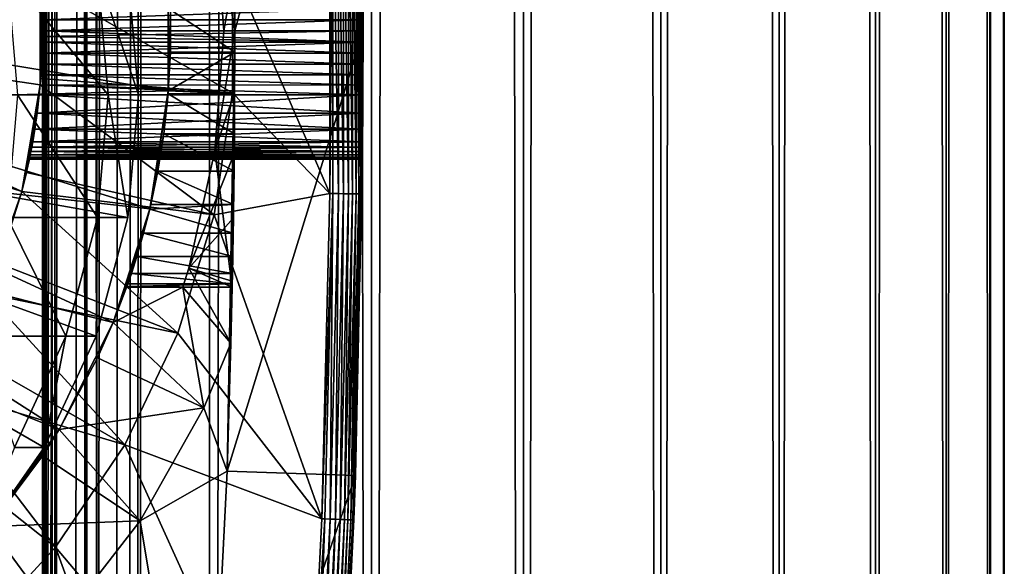
# Model space of a CAD drawing. Extents: x 0 to 550, y 0 to 1392.
# Drawn here: x 535 to 550, y 73 to 81 of the extents above; entities that cross this region are included whole.
import ezdxf

# ---------------------------------------------------------------- set-up
doc = ezdxf.new("R2010")
doc.units = 0
doc.header["$MEASUREMENT"] = 0

msp = doc.modelspace()

# ---------------------------------------------------------------- linework, layer by layer
for points in [[(535.400024, 1390.5, 35.650024), (535.400024, 1.500051, 35.650024), (512.900024, 1390.5, 35.650024)], [(512.900024, 1390.5, 35.650024), (535.400024, 1.500051, 35.650024), (512.900024, 1.500051, 35.650024)], [(534.796387, 1.500051, 56.075024), (534.796387, 1390.5, 56.075024), (535.595642, 1.500051, 54.360943)], [(535.595642, 1.500051, 54.360943), (534.796387, 1390.5, 56.075024), (535.595642, 1390.5, 54.360943)], [(535.595642, 1.500051, 46.939106), (535.595642, 1390.5, 46.939106), (534.796387, 1.500051, 45.225025)], [(534.796387, 1.500051, 45.225025), (535.595642, 1390.5, 46.939106), (534.796387, 1390.5, 45.225025)], [(538.0047, 1390.5, 35.877907), (538.0047, 1.500051, 35.877907), (535.400024, 1.500051, 35.650024)], [(538.0047, 1390.5, 35.877907), (535.400024, 1.500051, 35.650024), (535.400024, 1390.5, 35.650024)], [(536.900024, 1356, 65.574837), (535.42627, 41.500011, 65.650002), (538.0047, 1390.5, 65.422142)], [(538.0047, 1390.5, 65.422142), (535.42627, 41.500011, 65.650002), (535.870789, 40.645878, 65.642632)], [(535.595642, 1.500051, 54.360943), (535.595642, 1390.5, 54.360943), (536.085144, 1.500051, 52.534107)], [(536.085144, 1.500051, 52.534107), (535.595642, 1390.5, 54.360943), (536.085144, 1390.5, 52.534107)], [(536.085144, 1.500051, 48.765942), (536.085144, 1390.5, 48.765942), (535.595642, 1.500051, 46.939106)], [(535.595642, 1.500051, 46.939106), (536.085144, 1390.5, 48.765942), (535.595642, 1390.5, 46.939106)], [(538.0047, 1390.5, 65.422142), (535.870789, 40.645878, 65.642632), (536.236633, 39.76218, 65.626671)], [(536.085144, 1.500051, 52.534107), (536.085144, 1390.5, 52.534107), (536.25, 1.500051, 50.650024)], [(536.25, 1.500051, 50.650024), (536.085144, 1390.5, 52.534107), (536.25, 1390.5, 50.650024)], [(536.25, 1.500051, 50.650024), (536.25, 1390.5, 50.650024), (536.085144, 1.500051, 48.765942)], [(536.085144, 1.500051, 48.765942), (536.25, 1390.5, 50.650024), (536.085144, 1390.5, 48.765942)], [(536.236633, 39.76218, 65.626671), (536.52417, 38.850704, 65.607841), (538.0047, 1390.5, 65.422142)], [(536.52417, 38.850704, 65.607841), (536.73291, 37.910145, 65.590683), (538.0047, 1390.5, 65.422142)], [(538.0047, 1390.5, 65.422142), (536.73291, 37.910145, 65.590683), (536.858398, 36.955994, 65.578957)], [(538.0047, 1390.5, 65.422142), (536.858398, 36.955994, 65.578957), (536.900024, 36.000053, 65.574837)], [(536.900024, 36.000053, 65.574837), (538.0047, 1.500051, 65.422142), (538.0047, 1390.5, 65.422142)], [(538.0047, 1390.5, 65.422142), (538.0047, 1.500051, 65.422142), (540.530273, 1.500051, 64.745415)], [(538.0047, 1390.5, 65.422142), (540.530273, 1.500051, 64.745415), (540.530273, 1390.5, 64.745415)], [(540.530273, 1390.5, 36.554634), (540.530273, 1.500051, 36.554634), (538.0047, 1.500051, 35.877907)], [(540.530273, 1390.5, 36.554634), (538.0047, 1.500051, 35.877907), (538.0047, 1390.5, 35.877907)], [(540.530273, 1390.5, 64.745415), (540.530273, 1.500051, 64.745415), (542.900024, 1.500051, 63.640404)], [(540.530273, 1390.5, 64.745415), (542.900024, 1.500051, 63.640404), (542.900024, 1390.5, 63.640404)], [(542.900024, 1390.5, 37.659645), (542.900024, 1.500051, 37.659645), (540.530273, 1.500051, 36.554634)], [(542.900024, 1390.5, 37.659645), (540.530273, 1.500051, 36.554634), (540.530273, 1390.5, 36.554634)], [(542.900024, 1390.5, 63.640404), (542.900024, 1.500051, 63.640404), (545.041809, 1.500051, 62.14069)], [(542.900024, 1390.5, 63.640404), (545.041809, 1.500051, 62.14069), (545.041809, 1390.5, 62.14069)], [(545.041809, 1390.5, 39.159359), (545.041809, 1.500051, 39.159359), (542.900024, 1.500051, 37.659645)], [(545.041809, 1390.5, 39.159359), (542.900024, 1.500051, 37.659645), (542.900024, 1390.5, 37.659645)], [(545.041809, 1390.5, 62.14069), (545.041809, 1.500051, 62.14069), (546.890686, 1.500051, 60.291836)], [(545.041809, 1390.5, 62.14069), (546.890686, 1.500051, 60.291836), (546.890686, 1390.5, 60.291836)], [(546.890686, 1390.5, 41.008209), (546.890686, 1.500051, 41.008209), (545.041809, 1.500051, 39.159359)], [(546.890686, 1390.5, 41.008209), (545.041809, 1.500051, 39.159359), (545.041809, 1390.5, 39.159359)], [(546.890686, 1390.5, 60.291836), (546.890686, 1.500051, 60.291836), (548.390381, 1.500051, 58.150024)], [(546.890686, 1390.5, 60.291836), (548.390381, 1.500051, 58.150024), (548.390381, 1390.5, 58.150024)], [(548.390381, 1390.5, 43.150024), (548.390381, 1.500051, 43.150024), (546.890686, 1.500051, 41.008209)], [(548.390381, 1390.5, 43.150024), (546.890686, 1.500051, 41.008209), (546.890686, 1390.5, 41.008209)], [(548.390381, 1390.5, 58.150024), (548.390381, 1.500051, 58.150024), (549.495361, 1.500051, 55.780327)], [(548.390381, 1390.5, 58.150024), (549.495361, 1.500051, 55.780327), (549.495361, 1390.5, 55.780327)], [(549.495361, 1390.5, 45.519722), (549.495361, 1.500051, 45.519722), (548.390381, 1.500051, 43.150024)], [(549.495361, 1390.5, 45.519722), (548.390381, 1.500051, 43.150024), (548.390381, 1390.5, 43.150024)], [(549.495361, 1390.5, 55.780327), (549.495361, 1.500051, 55.780327), (550.172119, 1.500051, 53.254745)], [(549.495361, 1390.5, 55.780327), (550.172119, 1.500051, 53.254745), (550.172119, 1390.5, 53.254745)], [(550.172119, 1390.5, 48.0453), (550.172119, 1.500051, 48.0453), (549.495361, 1.500051, 45.519722)], [(550.172119, 1390.5, 48.0453), (549.495361, 1.500051, 45.519722), (549.495361, 1390.5, 45.519722)], [(550.172119, 1390.5, 53.254745), (550.172119, 1.500051, 53.254745), (550.400024, 1.500051, 50.650024)], [(550.172119, 1390.5, 53.254745), (550.400024, 1.500051, 50.650024), (550.400024, 1390.5, 50.650024)], [(550.400024, 1390.5, 50.650024), (550.400024, 1.500051, 50.650024), (550.172119, 1.500051, 48.0453)], [(550.400024, 1390.5, 50.650024), (550.172119, 1.500051, 48.0453), (550.172119, 1390.5, 48.0453)], [(536.858459, 1355.045166, 65.578949), (535.400024, 41.545311, 65.650024), (536.900024, 1356, 65.574837)], [(536.900024, 1356, 65.574837), (535.400024, 41.545311, 65.650024), (535.42627, 41.500011, 65.650002)], [(536.858459, 1355.045166, 65.578949), (536.73291, 1354.089844, 65.590683), (535.400024, 41.545311, 65.650024)], [(535.400024, 41.545311, 65.650024), (536.73291, 1354.089844, 65.590683), (536.524597, 1353.150879, 65.607803)], [(535.400024, 41.545311, 65.650024), (536.524597, 1353.150879, 65.607803), (536.236633, 1352.237793, 65.626671)], [(536.236633, 1352.237793, 65.626671), (535.871216, 1351.355103, 65.642624), (535.400024, 41.545311, 65.650024)], [(535.400024, 41.545311, 65.650024), (535.871216, 1351.355103, 65.642624), (535.42627, 1350.5, 65.650002)], [(527.81012, 46.83284, 65.650024), (535.400024, 1350.454712, 65.650024), (525.900024, 46.999969, 65.650024)], [(525.900024, 46.999969, 65.650024), (535.400024, 1350.454712, 65.650024), (534.326477, 1348.929321, 65.650024)], [(527.81012, 46.83284, 65.650024), (529.662231, 46.336571, 65.650024), (535.400024, 1350.454712, 65.650024)], [(535.400024, 1350.454712, 65.650024), (529.662231, 46.336571, 65.650024), (531.400024, 45.526306, 65.650024)], [(535.400024, 1350.454712, 65.650024), (531.400024, 45.526306, 65.650024), (532.970642, 44.426479, 65.650024)], [(534.326477, 43.070713, 65.650024), (535.400024, 1350.454712, 65.650024), (532.970642, 44.426479, 65.650024)], [(535.400024, 41.545311, 65.650024), (535.400024, 1350.454712, 65.650024), (534.326477, 43.070713, 65.650024)], [(535.400024, 41.545311, 65.650024), (535.42627, 1350.5, 65.650002), (535.400024, 1350.454712, 65.650024)], [(538.282654, 87.868713, 0.650024), (540.281494, 87.937019, 0.650024), (538.400024, 81, 0.650024)], [(538.400024, 81, 0.650024), (538.399719, 81.330315, 25.663687), (538.282654, 87.868713, 0.650024)], [(538.400024, 81, 0.650024), (540.281494, 87.937019, 0.650024), (540.400024, 81, 0.650024)], [(540.281494, 87.937019, 0.650024), (540.399719, 81.347298, 28.180408), (540.400024, 81, 0.650024)], [(525.899963, 80, 64.650024), (534.326477, 87.070663, 64.650024), (535.42627, 85.5, 64.650024)], [(525.899963, 80, 64.650024), (535.42627, 85.5, 64.650024), (536.236633, 83.762222, 64.650024)], [(538.360229, 85, 32.650024), (538.091248, 82.87117, 32.650024), (538.400024, 81, 32.650024)], [(538.400024, 81, 32.650024), (538.397705, 81.962601, 32.854889), (538.360229, 85, 32.650024)], [(536.236633, 83.762222, 64.650024), (536.73291, 81.910133, 64.650024), (525.899963, 80, 64.650024)], [(531.555054, 82.085304, 3.650023), (537.074585, 83.775513, 3.650023), (531.650024, 81, 3.650023)], [(531.650024, 81, 3.650023), (537.074585, 83.775513, 3.650023), (537.363708, 81.932686, 3.650023)], [(539.884094, 83.537743, 35.650024), (538.364197, 81.964249, 35.650024), (539.884094, 78.462257, 35.650024)], [(539.931152, 78.46167, 35.647804), (539.931152, 83.53833, 35.647804), (539.884094, 78.462257, 35.650024)], [(539.931152, 83.53833, 35.647804), (539.884094, 83.537743, 35.650024), (539.884094, 78.462257, 35.650024)], [(540.016052, 78.460609, 35.632301), (540.016052, 83.539391, 35.632301), (539.931152, 83.53833, 35.647804)], [(540.016052, 78.460609, 35.632301), (539.931152, 83.53833, 35.647804), (539.931152, 78.46167, 35.647804)], [(540.096985, 78.459595, 35.602436), (540.096985, 83.540405, 35.602436), (540.016052, 83.539391, 35.632301)], [(540.096985, 78.459595, 35.602436), (540.016052, 83.539391, 35.632301), (540.016052, 78.460609, 35.632301)], [(540.17157, 78.458664, 35.559097), (540.17157, 83.541336, 35.559097), (540.096985, 83.540405, 35.602436)], [(540.17157, 78.458664, 35.559097), (540.096985, 83.540405, 35.602436), (540.096985, 78.459595, 35.602436)], [(540.23761, 78.457832, 35.503574), (540.23761, 83.542168, 35.503574), (540.17157, 83.541336, 35.559097)], [(540.23761, 78.457832, 35.503574), (540.17157, 83.541336, 35.559097), (540.17157, 78.458664, 35.559097)], [(540.293152, 78.457138, 35.437527), (540.293152, 83.542862, 35.437527), (540.23761, 83.542168, 35.503574)], [(540.293152, 78.457138, 35.437527), (540.23761, 83.542168, 35.503574), (540.23761, 78.457832, 35.503574)], [(540.336487, 78.456596, 35.362911), (540.336487, 83.543404, 35.362911), (540.293152, 83.542862, 35.437527)], [(540.336487, 78.456596, 35.362911), (540.293152, 83.542862, 35.437527), (540.293152, 78.457138, 35.437527)], [(540.366333, 78.456223, 35.28196), (540.366333, 83.543777, 35.28196), (540.336487, 83.543404, 35.362911)], [(540.366333, 78.456223, 35.28196), (540.336487, 83.543404, 35.362911), (540.336487, 78.456596, 35.362911)], [(540.381836, 78.456024, 35.197075), (540.381836, 83.543976, 35.197075), (540.366333, 83.543777, 35.28196)], [(540.381836, 78.456024, 35.197075), (540.366333, 83.543777, 35.28196), (540.366333, 78.456223, 35.28196)], [(540.400024, 81, 35.150024), (540.384094, 83.543999, 35.150024), (540.381836, 83.543976, 35.197075)], [(540.400024, 81, 35.150024), (540.381836, 83.543976, 35.197075), (540.381836, 78.456024, 35.197075)], [(540.400024, 81, 35.150024), (540.399719, 81.347298, 32.11964), (540.384094, 83.543999, 35.150024)], [(538.091248, 82.87117, 32.650024), (538.228455, 81, 32.650024), (538.400024, 81, 32.650024)], [(538.091248, 82.87117, 32.650024), (538.397705, 81.962601, 32.854889), (538.228455, 81, 32.650024)], [(525.899963, 80, 64.650024), (536.73291, 81.910133, 64.650024), (536.900024, 80, 64.650024)], [(529.650024, 81, 5.650023), (535.364441, 81.842827, 5.650023), (529.585449, 81.738007, 5.650023)], [(529.650024, 81, 5.650023), (535.364441, 80.157173, 5.650023), (535.364441, 81.842827, 5.650023)], [(531.650024, 81, 3.650023), (537.363708, 81.932686, 3.650023), (537.363708, 80.067314, 3.650023)], [(536.260193, 81.910133, 100.46476), (534.848938, 81.910133, 108.16555), (536.426025, 80, 100.484909)], [(536.426025, 80, 100.484909), (534.848938, 81.910133, 108.16555), (535.01123, 80, 108.205544)], [(535.400024, 81, 28.150023), (535.364441, 81.842827, 5.650023), (535.398499, 80.825447, 28.157654)], [(535.398499, 80.825447, 28.157654), (535.364441, 81.842827, 5.650023), (535.364441, 80.157173, 5.650023)], [(535.400024, 81, 28.150023), (535.398438, 81.174965, 28.157692), (535.364441, 81.842827, 5.650023)], [(538.364197, 81.964249, 35.650024), (535.372437, 81.74173, 32.650024), (538.364197, 80.035751, 35.650024)], [(536.73291, 81.910133, 92.650024), (536.260193, 81.910133, 100.46476), (536.900024, 80, 92.650024)], [(536.900024, 80, 92.650024), (536.260193, 81.910133, 100.46476), (536.426025, 80, 100.484909)], [(536.73291, 81.910133, 64.650024), (536.73291, 81.910133, 92.650024), (536.900024, 80, 92.650024)], [(536.73291, 81.910133, 64.650024), (536.900024, 80, 92.650024), (536.900024, 80, 64.650024)], [(537.363708, 81.932686, 3.650023), (537.395447, 81.330315, 25.663687), (537.363708, 80.067314, 3.650023)], [(538.228455, 81, 32.650024), (538.397705, 81.962601, 32.854889), (538.400024, 81, 32.821598)], [(538.364197, 81.964249, 35.650024), (538.364197, 80.035751, 35.650024), (539.884094, 78.462257, 35.650024)], [(538.400024, 81, 32.650024), (538.400024, 81, 32.821598), (538.397705, 81.962601, 32.854889)], [(535.372437, 81.74173, 32.650024), (535.372437, 80.25827, 32.650024), (538.364197, 80.035751, 35.650024)], [(535.400024, 81, 32.150024), (535.372437, 80.25827, 32.650024), (535.372437, 81.74173, 32.650024)], [(535.400024, 81, 32.150024), (535.372437, 81.74173, 32.650024), (535.398499, 81.173759, 32.14246)], [(535.398499, 81.173759, 32.14246), (535.372437, 81.74173, 32.650024), (535.393982, 81.347298, 32.11964)], [(535.393982, 81.347298, 32.11964), (540.399719, 81.347298, 32.11964), (535.398499, 81.173759, 32.14246)], [(535.398438, 81.174965, 28.157692), (540.399902, 81.174492, 28.157648), (540.399719, 81.347298, 28.180408)], [(535.398499, 81.173759, 32.14246), (540.399719, 81.347298, 32.11964), (540.399902, 81.174927, 32.142357)], [(537.363708, 80.067314, 3.650023), (537.395447, 81.330315, 25.663687), (537.395447, 80.669685, 25.663687)], [(538.399719, 80.669685, 25.663687), (537.395447, 80.669685, 25.663687), (537.395447, 81.330315, 25.663687)], [(537.395447, 81.330315, 25.663687), (538.399719, 81.330315, 25.663687), (538.399719, 80.669685, 25.663687)], [(538.400024, 81, 0.650024), (538.399719, 80.669685, 25.663687), (538.399719, 81.330315, 25.663687)], [(540.400024, 81, 35.150024), (540.399902, 81.174927, 32.142357), (540.399719, 81.347298, 32.11964)], [(540.400024, 81, 0.650024), (540.399719, 81.347298, 28.180408), (540.399902, 81.174492, 28.157648)], [(535.400024, 81, 28.150023), (540.399902, 81.174492, 28.157648), (535.398438, 81.174965, 28.157692)], [(535.398499, 81.173759, 32.14246), (540.399902, 81.174927, 32.142357), (535.400024, 81, 32.150024)], [(535.400024, 81, 32.150024), (540.399902, 81.174927, 32.142357), (540.400024, 81, 32.150024)], [(535.400024, 81, 28.150023), (540.400024, 81, 28.150023), (540.399902, 81.174492, 28.157648)], [(540.400024, 81, 32.150024), (540.399902, 81.174927, 32.142357), (540.400024, 81, 35.150024)], [(540.399902, 81.174492, 28.157648), (540.400024, 81, 28.150023), (540.400024, 81, 0.650024)], [(529.650024, 81, 5.650023), (529.585449, 80.261993, 5.650023), (535.081299, 78.495476, 5.650023)], [(535.081299, 78.495476, 5.650023), (535.364441, 80.157173, 5.650023), (529.650024, 81, 5.650023)], [(531.650024, 81, 3.650023), (537.363708, 80.067314, 3.650023), (531.555054, 79.914696, 3.650023)], [(535.399597, 80.911163, 32.148048), (535.372437, 80.25827, 32.650024), (535.400024, 81, 32.150024)], [(535.398499, 80.825447, 28.157654), (540.399902, 80.825073, 28.157688), (535.400024, 81, 28.150023)], [(535.400024, 81, 32.150024), (540.400024, 81, 32.150024), (535.399597, 80.911163, 32.148048)], [(535.399597, 80.911163, 32.148048), (540.400024, 81, 32.150024), (540.399902, 80.825417, 32.142391)], [(535.400024, 81, 28.150023), (540.399902, 80.825073, 28.157688), (540.400024, 81, 28.150023)], [(538.400024, 81, 32.650024), (538.228455, 81, 32.650024), (538.091248, 79.12883, 32.650024)], [(538.400024, 81, 32.650024), (538.091248, 79.12883, 32.650024), (538.360229, 77, 32.650024)], [(538.228455, 81, 32.650024), (538.400024, 81, 32.821598), (538.091248, 79.12883, 32.650024)], [(538.091248, 79.12883, 32.650024), (538.400024, 81, 32.821598), (538.397705, 80.03727, 32.854897)], [(538.400024, 81, 0.650024), (540.400024, 81, 0.650024), (538.282654, 74.131287, 0.650024)], [(538.282654, 74.131287, 0.650024), (540.400024, 81, 0.650024), (540.281494, 74.062981, 0.650024)], [(538.282654, 74.131287, 0.650024), (538.397583, 80.018059, 25.772423), (538.400024, 81, 0.650024)], [(538.360229, 77, 32.650024), (538.397705, 80.03727, 32.854897), (538.400024, 81, 32.650024)], [(538.400024, 81, 0.650024), (538.397583, 80.018059, 25.772423), (538.399719, 80.669685, 25.663687)], [(538.400024, 81, 32.650024), (538.397705, 80.03727, 32.854897), (538.400024, 81, 32.821598)], [(540.400024, 81, 0.650024), (540.399902, 80.825073, 28.157688), (540.281494, 74.062981, 0.650024)], [(540.381836, 78.456024, 35.197075), (540.384094, 78.456001, 35.150024), (540.400024, 81, 35.150024)], [(540.384094, 78.456001, 35.150024), (540.399353, 80.482269, 32.081852), (540.400024, 81, 35.150024)], [(540.400024, 81, 35.150024), (540.399353, 80.482269, 32.081852), (540.399719, 80.652702, 32.11964)], [(540.400024, 81, 35.150024), (540.399719, 80.652702, 32.11964), (540.399902, 80.825417, 32.142391)], [(540.399902, 80.825417, 32.142391), (540.400024, 81, 32.150024), (540.400024, 81, 35.150024)], [(540.400024, 81, 0.650024), (540.400024, 81, 28.150023), (540.399902, 80.825073, 28.157688)], [(535.398499, 80.825447, 28.157654), (535.364441, 80.157173, 5.650023), (535.393982, 80.652702, 28.180408)], [(535.399597, 80.911163, 32.148048), (535.393982, 80.652702, 32.11964), (535.372437, 80.25827, 32.650024)], [(535.399597, 80.911163, 32.148048), (540.399902, 80.825417, 32.142391), (535.393982, 80.652702, 32.11964)], [(535.393982, 80.652702, 28.180408), (540.399719, 80.652702, 28.180408), (535.398499, 80.825447, 28.157654)], [(540.399902, 80.825417, 32.142391), (540.399719, 80.652702, 32.11964), (535.393982, 80.652702, 32.11964)], [(535.398499, 80.825447, 28.157654), (540.399719, 80.652702, 28.180408), (540.399902, 80.825073, 28.157688)], [(540.281494, 74.062981, 0.650024), (540.399902, 80.825073, 28.157688), (540.399719, 80.652702, 28.180408)], [(535.393982, 80.652702, 28.180408), (535.364441, 80.157173, 5.650023), (535.386536, 80.481682, 28.218353)], [(535.372437, 80.25827, 32.650024), (535.393982, 80.652702, 32.11964), (535.386597, 80.482979, 32.082043)], [(535.386536, 80.481682, 28.218353), (540.399353, 80.483025, 28.217993), (535.393982, 80.652702, 28.180408)], [(535.393982, 80.652702, 32.11964), (540.399353, 80.482269, 32.081852), (535.386597, 80.482979, 32.082043)], [(535.393982, 80.652702, 32.11964), (540.399719, 80.652702, 32.11964), (540.399353, 80.482269, 32.081852)], [(535.393982, 80.652702, 28.180408), (540.399353, 80.483025, 28.217993), (540.399719, 80.652702, 28.180408)], [(537.395447, 80.669685, 25.663687), (538.399719, 80.669685, 25.663687), (537.363647, 80.066689, 25.760429)], [(537.363647, 80.066689, 25.760429), (538.399719, 80.669685, 25.663687), (538.397583, 80.018059, 25.772423)], [(537.363708, 80.067314, 3.650023), (537.395447, 80.669685, 25.663687), (537.363647, 80.066689, 25.760429)], [(540.281494, 74.062981, 0.650024), (540.399719, 80.652702, 28.180408), (540.399353, 80.483025, 28.217993)], [(535.372437, 80.25827, 32.650024), (535.386597, 80.482979, 32.082043), (535.364441, 80.157173, 32.650024)], [(535.364441, 80.157173, 32.650024), (535.386597, 80.482979, 32.082043), (535.376587, 80.315956, 32.029411)], [(535.376587, 80.315956, 28.270639), (535.386536, 80.481682, 28.218353), (535.364441, 80.157173, 5.650023)], [(535.386597, 80.482979, 32.082043), (540.398865, 80.315956, 32.029411), (535.376587, 80.315956, 32.029411)], [(535.376587, 80.315956, 28.270639), (540.398865, 80.315956, 28.270639), (535.386536, 80.481682, 28.218353)], [(535.386536, 80.481682, 28.218353), (540.398865, 80.315956, 28.270639), (540.399353, 80.483025, 28.217993)], [(535.386597, 80.482979, 32.082043), (540.399353, 80.482269, 32.081852), (540.398865, 80.315956, 32.029411)], [(540.399353, 80.483025, 28.217993), (540.398865, 80.315956, 28.270639), (540.281494, 74.062981, 0.650024)], [(540.384094, 78.456001, 35.150024), (540.398865, 80.315956, 32.029411), (540.399353, 80.482269, 32.081852)], [(535.364441, 80.157173, 5.650023), (535.364441, 80.157173, 28.336287), (535.376587, 80.315956, 28.270639)], [(535.364441, 80.157173, 32.650024), (535.376587, 80.315956, 32.029411), (535.364441, 80.157173, 31.963762)], [(535.376587, 80.315956, 32.029411), (540.398254, 80.154884, 31.962694), (535.364441, 80.157173, 31.963762)], [(535.364441, 80.157173, 28.336287), (540.398254, 80.154282, 28.337633), (535.376587, 80.315956, 28.270639)], [(535.376587, 80.315956, 32.029411), (540.398865, 80.315956, 32.029411), (540.398254, 80.154884, 31.962694)], [(535.376587, 80.315956, 28.270639), (540.398254, 80.154282, 28.337633), (540.398865, 80.315956, 28.270639)], [(540.398865, 80.315956, 28.270639), (540.398254, 80.154282, 28.337633), (540.281494, 74.062981, 0.650024)], [(540.398254, 80.154884, 31.962694), (540.398865, 80.315956, 32.029411), (540.384094, 78.456001, 35.150024)], [(535.081299, 78.495476, 5.650023), (529.585449, 80.261993, 5.650023), (534.523071, 76.904938, 5.650023)], [(535.081299, 78.495476, 5.650023), (535.349854, 80, 28.417973), (535.364441, 80.157173, 5.650023)], [(535.364441, 80.157173, 32.650024), (535.153015, 78.791138, 32.650024), (538.078918, 78.128479, 35.650024)], [(535.153015, 78.791138, 32.650024), (535.364441, 80.157173, 32.650024), (535.364441, 80.157173, 31.963762)], [(535.364441, 80.157173, 31.963762), (535.349854, 80, 31.882074), (535.153015, 78.791138, 32.650024)], [(535.364441, 80.157173, 5.650023), (535.349854, 80, 28.417973), (535.364441, 80.157173, 28.336287)], [(535.364441, 80.157173, 31.963762), (540.397522, 80, 31.882074), (535.349854, 80, 31.882074)], [(535.349854, 80, 28.417973), (540.397522, 80, 28.417973), (535.364441, 80.157173, 28.336287)], [(538.364197, 80.035751, 35.650024), (535.372437, 80.25827, 32.650024), (535.364441, 80.157173, 32.650024)], [(538.364197, 80.035751, 35.650024), (535.364441, 80.157173, 32.650024), (538.078918, 78.128479, 35.650024)], [(535.364441, 80.157173, 31.963762), (540.398254, 80.154884, 31.962694), (540.397522, 80, 31.882074)], [(535.364441, 80.157173, 28.336287), (540.397522, 80, 28.417973), (540.398254, 80.154282, 28.337633)], [(540.281494, 74.062981, 0.650024), (540.398254, 80.154282, 28.337633), (540.397522, 80, 28.417973)], [(540.384094, 78.456001, 35.150024), (540.397522, 80, 31.882074), (540.398254, 80.154884, 31.962694)], [(536.73291, 78.089867, 64.650024), (536.236633, 76.237778, 64.650024), (525.899963, 80, 64.650024)], [(525.899963, 80, 64.650024), (536.236633, 76.237778, 64.650024), (535.42627, 74.5, 64.650024)], [(525.899963, 80, 64.650024), (535.42627, 74.5, 64.650024), (534.326477, 72.929337, 64.650024)], [(525.899963, 80, 64.650024), (536.900024, 80, 64.650024), (536.73291, 78.089867, 64.650024)], [(531.555054, 79.914696, 3.650023), (537.363708, 80.067314, 3.650023), (537.074585, 78.224487, 3.650023)], [(536.260193, 78.089867, 100.46476), (535.01123, 80, 108.205544), (534.848938, 78.089867, 108.16555)], [(536.426025, 80, 100.484909), (535.01123, 80, 108.205544), (536.260193, 78.089867, 100.46476)], [(535.081299, 78.495476, 5.650023), (535.317017, 79.714424, 28.617935), (535.349854, 80, 28.417973)], [(535.153015, 78.791138, 32.650024), (535.349854, 80, 31.882074), (535.317017, 79.714424, 31.682112)], [(535.349854, 80, 31.882074), (540.395935, 79.714424, 31.682112), (535.317017, 79.714424, 31.682112)], [(535.317017, 79.714424, 28.617935), (540.395935, 79.714424, 28.617935), (540.397522, 80, 28.417973)], [(535.317017, 79.714424, 28.617935), (540.397522, 80, 28.417973), (535.349854, 80, 28.417973)], [(535.349854, 80, 31.882074), (540.397522, 80, 31.882074), (540.395935, 79.714424, 31.682112)], [(536.73291, 78.089867, 92.650024), (536.426025, 80, 100.484909), (536.260193, 78.089867, 100.46476)], [(536.900024, 80, 92.650024), (536.426025, 80, 100.484909), (536.73291, 78.089867, 92.650024)], [(536.900024, 80, 64.650024), (536.900024, 80, 92.650024), (536.73291, 78.089867, 92.650024)], [(536.900024, 80, 64.650024), (536.73291, 78.089867, 92.650024), (536.73291, 78.089867, 64.650024)], [(537.074585, 78.224487, 3.650023), (537.363708, 80.067314, 3.650023), (537.363647, 80.066689, 25.760429)], [(537.363647, 80.066689, 25.760429), (537.359741, 80.018059, 25.772423), (537.074585, 78.224487, 3.650023)], [(537.074585, 78.224487, 3.650023), (537.359741, 80.018059, 25.772423), (537.291931, 79.393219, 25.986929)], [(537.359741, 80.018059, 25.772423), (538.393555, 79.393219, 25.986929), (537.291931, 79.393219, 25.986929)], [(537.363647, 80.066689, 25.760429), (538.397583, 80.018059, 25.772423), (537.359741, 80.018059, 25.772423)], [(537.359741, 80.018059, 25.772423), (538.397583, 80.018059, 25.772423), (538.393555, 79.393219, 25.986929)], [(539.884094, 78.462257, 35.650024), (538.364197, 80.035751, 35.650024), (538.078918, 78.128479, 35.650024)], [(538.091248, 79.12883, 32.650024), (538.397705, 80.03727, 32.854897), (538.390869, 79.084648, 32.952915)], [(538.282654, 74.131287, 0.650024), (538.393555, 79.393219, 25.986929), (538.397583, 80.018059, 25.772423)], [(538.360229, 77, 32.650024), (538.390869, 79.084648, 32.952915), (538.397705, 80.03727, 32.854897)], [(540.281494, 74.062981, 0.650024), (540.397522, 80, 28.417973), (540.395935, 79.714424, 28.617935)], [(540.384094, 78.456001, 35.150024), (540.395935, 79.714424, 31.682112), (540.397522, 80, 31.882074)], [(531.555054, 79.914696, 3.650023), (537.074585, 78.224487, 3.650023), (531.273071, 78.862373, 3.650023)], [(535.153015, 78.791138, 32.650024), (535.317017, 79.714424, 31.682112), (535.081299, 78.495476, 32.650024)], [(535.081299, 78.495476, 32.650024), (535.317017, 79.714424, 31.682112), (535.281921, 79.467911, 31.435598)], [(535.281921, 79.467911, 28.864449), (535.317017, 79.714424, 28.617935), (535.081299, 78.495476, 5.650023)], [(535.317017, 79.714424, 31.682112), (540.394226, 79.467911, 31.435598), (535.281921, 79.467911, 31.435598)], [(535.281921, 79.467911, 28.864449), (540.394226, 79.467911, 28.864449), (540.395935, 79.714424, 28.617935)], [(535.281921, 79.467911, 28.864449), (540.395935, 79.714424, 28.617935), (535.317017, 79.714424, 28.617935)], [(535.317017, 79.714424, 31.682112), (540.395935, 79.714424, 31.682112), (540.394226, 79.467911, 31.435598)], [(540.395935, 79.714424, 28.617935), (540.394226, 79.467911, 28.864449), (540.281494, 74.062981, 0.650024)], [(540.394226, 79.467911, 31.435598), (540.395935, 79.714424, 31.682112), (540.384094, 78.456001, 35.150024)], [(535.081299, 78.495476, 32.650024), (535.281921, 79.467911, 31.435598), (535.24884, 79.267952, 31.150024)], [(535.081299, 78.495476, 5.650023), (535.24884, 79.267952, 29.150024), (535.281921, 79.467911, 28.864449)], [(535.281921, 79.467911, 31.435598), (540.392639, 79.267952, 31.150024), (535.24884, 79.267952, 31.150024)], [(535.24884, 79.267952, 29.150024), (540.392639, 79.267952, 29.150024), (540.394226, 79.467911, 28.864449)], [(535.24884, 79.267952, 29.150024), (540.394226, 79.467911, 28.864449), (535.281921, 79.467911, 28.864449)], [(535.281921, 79.467911, 31.435598), (540.394226, 79.467911, 31.435598), (540.392639, 79.267952, 31.150024)], [(537.074585, 78.224487, 3.650023), (537.291931, 79.393219, 25.986929), (537.198853, 78.81221, 26.301357)], [(537.291931, 79.393219, 25.986929), (538.388123, 78.81221, 26.301357), (537.198853, 78.81221, 26.301357)], [(537.291931, 79.393219, 25.986929), (538.393555, 79.393219, 25.986929), (538.388123, 78.81221, 26.301357)], [(538.388123, 78.81221, 26.301357), (538.393555, 79.393219, 25.986929), (538.282654, 74.131287, 0.650024)], [(540.256653, 73.369591, 35.150024), (540.392639, 79.267952, 31.150024), (540.394226, 79.467911, 31.435598)], [(540.256653, 73.369591, 35.150024), (540.394226, 79.467911, 31.435598), (540.384094, 78.456001, 35.150024)], [(540.281494, 74.062981, 0.650024), (540.394226, 79.467911, 28.864449), (540.392639, 79.267952, 29.150024)], [(535.24884, 79.267952, 31.150024), (535.234314, 79.187294, 30.995068), (535.081299, 78.495476, 32.650024)], [(535.081299, 78.495476, 5.650023), (535.234375, 79.187622, 29.304279), (535.24884, 79.267952, 29.150024)], [(535.24884, 79.267952, 31.150024), (540.392639, 79.267952, 31.150024), (535.234314, 79.187294, 30.995068)], [(535.234314, 79.187294, 30.995068), (540.392639, 79.267952, 31.150024), (540.391907, 79.187248, 30.994965)], [(535.234375, 79.187622, 29.304279), (540.391907, 79.187233, 29.305107), (535.24884, 79.267952, 29.150024)], [(540.391907, 79.187233, 29.305107), (540.392639, 79.267952, 29.150024), (535.24884, 79.267952, 29.150024)], [(540.391907, 79.187248, 30.994965), (540.392639, 79.267952, 31.150024), (540.256653, 73.369591, 35.150024)], [(540.281494, 74.062981, 0.650024), (540.392639, 79.267952, 29.150024), (540.391907, 79.187233, 29.305107)], [(535.221802, 79.120613, 29.465984), (535.234375, 79.187622, 29.304279), (535.081299, 78.495476, 5.650023)], [(535.081299, 78.495476, 32.650024), (535.234314, 79.187294, 30.995068), (535.221802, 79.120613, 30.834063)], [(535.081299, 78.495476, 32.650024), (535.221802, 79.120613, 30.834063), (535.21167, 79.068329, 30.668343)], [(535.081299, 78.495476, 5.650023), (535.211609, 79.067986, 29.633001), (535.221802, 79.120613, 29.465984)], [(535.211609, 79.067986, 29.633001), (540.390808, 79.068306, 29.631794), (535.221802, 79.120613, 29.465984)], [(535.221802, 79.120613, 30.834063), (540.391296, 79.120613, 30.834063), (535.21167, 79.068329, 30.668343)], [(535.21167, 79.068329, 30.668343), (540.391296, 79.120613, 30.834063), (540.390808, 79.068192, 30.66783)], [(535.221802, 79.120613, 29.465984), (540.391296, 79.120613, 29.465984), (535.234375, 79.187622, 29.304279)], [(535.234314, 79.187294, 30.995068), (540.391907, 79.187248, 30.994965), (535.221802, 79.120613, 30.834063)], [(535.221802, 79.120613, 30.834063), (540.391907, 79.187248, 30.994965), (540.391296, 79.120613, 30.834063)], [(535.221802, 79.120613, 29.465984), (540.390808, 79.068306, 29.631794), (540.391296, 79.120613, 29.465984)], [(535.234375, 79.187622, 29.304279), (540.391296, 79.120613, 29.465984), (540.391907, 79.187233, 29.305107)], [(538.360229, 77, 32.650024), (538.091248, 79.12883, 32.650024), (537.682556, 77.297684, 32.650024)], [(538.091248, 79.12883, 32.650024), (538.390869, 79.084648, 32.952915), (537.682556, 77.297684, 32.650024)], [(537.682556, 77.297684, 32.650024), (538.390869, 79.084648, 32.952915), (538.378845, 78.083717, 33.124054)], [(538.378845, 78.083717, 33.124054), (538.390869, 79.084648, 32.952915), (538.360229, 77, 32.650024)], [(540.256653, 73.369591, 35.150024), (540.391296, 79.120613, 30.834063), (540.391907, 79.187248, 30.994965)], [(540.256653, 73.369591, 35.150024), (540.391907, 79.187233, 29.305107), (540.391296, 79.120613, 29.465984)], [(540.391907, 79.187233, 29.305107), (540.256653, 73.369591, 35.150024), (540.281494, 74.062981, 0.650024)], [(540.391296, 79.120613, 29.465984), (540.390808, 79.068306, 29.631794), (540.256653, 73.369591, 35.150024)], [(540.256653, 73.369591, 35.150024), (540.390808, 79.068192, 30.66783), (540.391296, 79.120613, 30.834063)], [(535.21167, 79.068329, 30.668343), (535.204102, 79.030388, 30.49732), (535.081299, 78.495476, 32.650024)], [(535.081299, 78.495476, 5.650023), (535.204102, 79.030388, 29.802729), (535.211609, 79.067986, 29.633001)], [(535.081299, 78.495476, 32.650024), (535.204102, 79.030388, 30.49732), (535.199524, 79.007629, 30.324577)], [(535.199524, 79.007668, 29.975058), (535.204102, 79.030388, 29.802729), (535.081299, 78.495476, 5.650023)], [(535.197937, 79, 30.150024), (535.199524, 79.007668, 29.975058), (535.081299, 78.495476, 32.650024)], [(535.081299, 78.495476, 32.650024), (535.199524, 79.007668, 29.975058), (535.081299, 78.495476, 5.650023)], [(535.081299, 78.495476, 32.650024), (535.199524, 79.007629, 30.324577), (535.197937, 79, 30.150024)], [(535.197937, 79, 30.150024), (540.390137, 79, 30.150024), (535.199524, 79.007668, 29.975058)], [(535.199524, 79.007629, 30.324577), (540.390198, 79.007568, 30.323845), (535.197937, 79, 30.150024)], [(535.197937, 79, 30.150024), (540.390198, 79.007568, 30.323845), (540.390137, 79, 30.150024)], [(535.204102, 79.030388, 30.49732), (540.390442, 79.030388, 30.49732), (535.199524, 79.007629, 30.324577)], [(535.199524, 79.007629, 30.324577), (540.390442, 79.030388, 30.49732), (540.390198, 79.007568, 30.323845)], [(535.199524, 79.007668, 29.975058), (540.390198, 79.007591, 29.975975), (535.204102, 79.030388, 29.802729)], [(535.199524, 79.007668, 29.975058), (540.390137, 79, 30.150024), (540.390198, 79.007591, 29.975975)], [(535.21167, 79.068329, 30.668343), (540.390808, 79.068192, 30.66783), (535.204102, 79.030388, 30.49732)], [(535.204102, 79.030388, 30.49732), (540.390808, 79.068192, 30.66783), (540.390442, 79.030388, 30.49732)], [(535.204102, 79.030388, 29.802729), (540.390442, 79.030388, 29.802729), (535.211609, 79.067986, 29.633001)], [(535.204102, 79.030388, 29.802729), (540.390198, 79.007591, 29.975975), (540.390442, 79.030388, 29.802729)], [(535.211609, 79.067986, 29.633001), (540.390442, 79.030388, 29.802729), (540.390808, 79.068306, 29.631794)], [(540.256653, 73.369591, 35.150024), (540.390808, 79.068306, 29.631794), (540.390442, 79.030388, 29.802729)], [(540.390442, 79.030388, 30.49732), (540.390808, 79.068192, 30.66783), (540.256653, 73.369591, 35.150024)], [(540.256653, 73.369591, 35.150024), (540.390442, 79.030388, 29.802729), (540.390198, 79.007591, 29.975975)], [(540.256653, 73.369591, 35.150024), (540.390198, 79.007568, 30.323845), (540.390442, 79.030388, 30.49732)], [(540.390198, 79.007591, 29.975975), (540.390137, 79, 30.150024), (540.256653, 73.369591, 35.150024)], [(540.256653, 73.369591, 35.150024), (540.390137, 79, 30.150024), (540.390198, 79.007568, 30.323845)], [(531.273071, 78.862373, 3.650023), (536.503418, 76.448723, 3.650023), (530.812683, 77.875, 3.650023)], [(531.273071, 78.862373, 3.650023), (537.074585, 78.224487, 3.650023), (536.503418, 76.448723, 3.650023)], [(538.078918, 78.128479, 35.650024), (535.153015, 78.791138, 32.650024), (535.081299, 78.495476, 32.650024)], [(537.198853, 78.81221, 26.301357), (537.09021, 78.290871, 26.707127), (537.074585, 78.224487, 3.650023)], [(537.198853, 78.81221, 26.301357), (538.381775, 78.290871, 26.707127), (537.09021, 78.290871, 26.707127)], [(537.198853, 78.81221, 26.301357), (538.388123, 78.81221, 26.301357), (538.381775, 78.290871, 26.707127)], [(538.282654, 74.131287, 0.650024), (538.381775, 78.290871, 26.707127), (538.388123, 78.81221, 26.301357)], [(534.718933, 77.37262, 32.650024), (535.081299, 78.495476, 5.650023), (534.523071, 76.904938, 5.650023)], [(535.081299, 78.495476, 32.650024), (534.718933, 77.37262, 32.650024), (537.514587, 76.284401, 35.650024)], [(535.081299, 78.495476, 32.650024), (535.081299, 78.495476, 5.650023), (534.718933, 77.37262, 32.650024)], [(538.078918, 78.128479, 35.650024), (535.081299, 78.495476, 32.650024), (537.514587, 76.284401, 35.650024)], [(539.884094, 78.462257, 35.650024), (538.078918, 78.128479, 35.650024), (539.756958, 73.388374, 35.650024)], [(539.931152, 78.46167, 35.647804), (539.884094, 78.462257, 35.650024), (539.756958, 73.388374, 35.650024)], [(539.804016, 73.386604, 35.647804), (539.931152, 78.46167, 35.647804), (539.756958, 73.388374, 35.650024)], [(539.888855, 73.383423, 35.632301), (539.931152, 78.46167, 35.647804), (539.804016, 73.386604, 35.647804)], [(539.888855, 73.383423, 35.632301), (540.016052, 78.460609, 35.632301), (539.931152, 78.46167, 35.647804)], [(539.969727, 73.380379, 35.602436), (540.016052, 78.460609, 35.632301), (539.888855, 73.383423, 35.632301)], [(539.969727, 73.380379, 35.602436), (540.096985, 78.459595, 35.602436), (540.016052, 78.460609, 35.632301)], [(540.044312, 73.377579, 35.559097), (540.096985, 78.459595, 35.602436), (539.969727, 73.380379, 35.602436)], [(540.044312, 73.377579, 35.559097), (540.17157, 78.458664, 35.559097), (540.096985, 78.459595, 35.602436)], [(540.110291, 73.375092, 35.503574), (540.17157, 78.458664, 35.559097), (540.044312, 73.377579, 35.559097)], [(540.110291, 73.375092, 35.503574), (540.23761, 78.457832, 35.503574), (540.17157, 78.458664, 35.559097)], [(540.165771, 73.373009, 35.437527), (540.23761, 78.457832, 35.503574), (540.110291, 73.375092, 35.503574)], [(540.165771, 73.373009, 35.437527), (540.293152, 78.457138, 35.437527), (540.23761, 78.457832, 35.503574)], [(540.209106, 73.371384, 35.362911), (540.293152, 78.457138, 35.437527), (540.165771, 73.373009, 35.437527)], [(540.209106, 73.371384, 35.362911), (540.336487, 78.456596, 35.362911), (540.293152, 78.457138, 35.437527)], [(540.238892, 73.370262, 35.28196), (540.336487, 78.456596, 35.362911), (540.209106, 73.371384, 35.362911)], [(540.238892, 73.370262, 35.28196), (540.366333, 78.456223, 35.28196), (540.336487, 78.456596, 35.362911)], [(540.254395, 73.369675, 35.197075), (540.366333, 78.456223, 35.28196), (540.238892, 73.370262, 35.28196)], [(540.254395, 73.369675, 35.197075), (540.381836, 78.456024, 35.197075), (540.366333, 78.456223, 35.28196)], [(540.384094, 78.456001, 35.150024), (540.381836, 78.456024, 35.197075), (540.254395, 73.369675, 35.197075)], [(540.254395, 73.369675, 35.197075), (540.256653, 73.369591, 35.150024), (540.384094, 78.456001, 35.150024)], [(537.074585, 78.224487, 3.650023), (537.073486, 78.219696, 26.774277), (536.503418, 76.448723, 3.650023)], [(536.503418, 76.448723, 3.650023), (537.073486, 78.219696, 26.774277), (536.977417, 77.843437, 27.193172)], [(537.073486, 78.219696, 26.774277), (538.375244, 77.843437, 27.193172), (536.977417, 77.843437, 27.193172)], [(537.09021, 78.290871, 26.707127), (538.381775, 78.290871, 26.707127), (537.073486, 78.219696, 26.774277)], [(537.073486, 78.219696, 26.774277), (538.381775, 78.290871, 26.707127), (538.375244, 77.843437, 27.193172)], [(537.074585, 78.224487, 3.650023), (537.09021, 78.290871, 26.707127), (537.073486, 78.219696, 26.774277)], [(538.282654, 74.131287, 0.650024), (538.375244, 77.843437, 27.193172), (538.381775, 78.290871, 26.707127)], [(535.767517, 76.237778, 100.404945), (534.848938, 78.089867, 108.16555), (534.367126, 76.237778, 108.046783)], [(536.260193, 78.089867, 100.46476), (534.848938, 78.089867, 108.16555), (535.767517, 76.237778, 100.404945)], [(536.236633, 76.237778, 92.650024), (536.260193, 78.089867, 100.46476), (535.767517, 76.237778, 100.404945)], [(536.73291, 78.089867, 92.650024), (536.260193, 78.089867, 100.46476), (536.236633, 76.237778, 92.650024)], [(536.73291, 78.089867, 64.650024), (536.73291, 78.089867, 92.650024), (536.236633, 76.237778, 92.650024)], [(536.73291, 78.089867, 64.650024), (536.236633, 76.237778, 92.650024), (536.236633, 76.237778, 64.650024)], [(538.078918, 78.128479, 35.650024), (537.514587, 76.284401, 35.650024), (539.756958, 73.388374, 35.650024)], [(537.682556, 77.297684, 32.650024), (538.378845, 78.083717, 33.124054), (538.362061, 77.092865, 33.359703)], [(538.362061, 77.092865, 33.359703), (538.378845, 78.083717, 33.124054), (538.360229, 77, 32.650024)], [(530.812683, 77.875, 3.650023), (535.66394, 74.782936, 3.650023), (530.187805, 76.982574, 3.650023)], [(530.812683, 77.875, 3.650023), (536.503418, 76.448723, 3.650023), (535.66394, 74.782936, 3.650023)], [(536.503418, 76.448723, 3.650023), (536.977417, 77.843437, 27.193172), (536.872742, 77.482101, 27.746233)], [(536.977417, 77.843437, 27.193172), (538.369202, 77.482101, 27.746233), (536.872742, 77.482101, 27.746233)], [(536.977417, 77.843437, 27.193172), (538.375244, 77.843437, 27.193172), (538.369202, 77.482101, 27.746233)], [(538.369202, 77.482101, 27.746233), (538.375244, 77.843437, 27.193172), (538.282654, 74.131287, 0.650024)], [(536.872742, 77.482101, 27.746233), (536.788025, 77.216728, 28.351227), (536.503418, 76.448723, 3.650023)], [(536.872742, 77.482101, 27.746233), (538.364441, 77.216728, 28.351227), (536.788025, 77.216728, 28.351227)], [(536.872742, 77.482101, 27.746233), (538.369202, 77.482101, 27.746233), (538.364441, 77.216728, 28.351227)], [(538.282654, 74.131287, 0.650024), (538.364441, 77.216728, 28.351227), (538.369202, 77.482101, 27.746233)], [(537.514587, 76.284401, 35.650024), (534.718933, 77.37262, 32.650024), (534.523071, 76.904938, 32.650024)], [(538.360229, 77, 32.650024), (537.682556, 77.297684, 32.650024), (537.588867, 77, 32.650024)], [(538.340942, 76.125809, 33.650024), (537.588867, 77, 32.650024), (537.682556, 77.297684, 32.650024)], [(538.340942, 76.125809, 33.650024), (537.682556, 77.297684, 32.650024), (538.362061, 77.092865, 33.359703)], [(536.503418, 76.448723, 3.650023), (536.788025, 77.216728, 28.351227), (536.732849, 77.054558, 28.991644)], [(536.788025, 77.216728, 28.351227), (538.361267, 77.054558, 28.991644), (536.732849, 77.054558, 28.991644)], [(536.788025, 77.216728, 28.351227), (538.364441, 77.216728, 28.351227), (538.361267, 77.054558, 28.991644)], [(538.361267, 77.054558, 28.991644), (538.364441, 77.216728, 28.351227), (538.282654, 74.131287, 0.650024)], [(538.360229, 77, 32.650024), (538.340942, 76.125809, 33.650024), (538.362061, 77.092865, 33.359703)], [(530.187805, 76.982574, 3.650023), (535.66394, 74.782936, 3.650023), (534.576416, 73.26738, 3.650023)], [(536.503418, 76.448723, 3.650023), (536.732849, 77.054558, 28.991644), (536.718567, 77.013725, 29.318974)], [(536.503418, 76.448723, 31.821596), (536.503418, 76.448723, 3.650023), (536.718567, 77.013725, 29.318974)], [(536.503418, 76.448723, 31.821596), (536.718567, 77.013725, 29.318974), (536.713684, 77, 29.650023)], [(536.503418, 76.448723, 31.821596), (536.713684, 77, 31.821596), (537.588867, 77, 32.650024)], [(537.91626, 75.12056, 33.650024), (536.503418, 76.448723, 31.821596), (537.588867, 77, 32.650024)], [(536.713684, 77, 29.650023), (536.713684, 77, 31.821596), (536.503418, 76.448723, 31.821596)], [(536.718567, 77.013725, 29.318974), (538.360229, 77, 29.650023), (536.713684, 77, 29.650023)], [(536.713684, 77, 31.821596), (536.713684, 77, 29.650023), (537.588867, 77, 32.650024)], [(537.588867, 77, 32.650024), (536.713684, 77, 29.650023), (538.360229, 77, 29.650023)], [(536.732849, 77.054558, 28.991644), (538.361267, 77.054558, 28.991644), (536.718567, 77.013725, 29.318974)], [(536.718567, 77.013725, 29.318974), (538.361267, 77.054558, 28.991644), (538.360229, 77, 29.650023)], [(537.588867, 77, 32.650024), (538.360229, 77, 29.650023), (538.360229, 77, 32.650024)], [(537.91626, 75.12056, 33.650024), (537.588867, 77, 32.650024), (538.340942, 76.125809, 33.650024)], [(538.282654, 74.131287, 0.650024), (538.282654, 74.131287, 33.650024), (538.361267, 77.054558, 28.991644)], [(538.361267, 77.054558, 28.991644), (538.282654, 74.131287, 33.650024), (538.360229, 77, 29.650023)], [(538.360229, 77, 29.650023), (538.282654, 74.131287, 33.650024), (538.360229, 77, 32.650024)], [(538.360229, 77, 32.650024), (538.282654, 74.131287, 33.650024), (538.340942, 76.125809, 33.650024)], [(534.523071, 76.904938, 32.650024), (534.079773, 76.03392, 32.650024), (536.683655, 74.544098, 35.650024)], [(537.514587, 76.284401, 35.650024), (534.523071, 76.904938, 32.650024), (536.683655, 74.544098, 35.650024)], [(536.261353, 75.897949, 31.821596), (535.66394, 74.782936, 3.650023), (536.503418, 76.448723, 3.650023)], [(536.261353, 75.897949, 31.821596), (536.503418, 76.448723, 31.821596), (537.91626, 75.12056, 33.650024)], [(536.261353, 75.897949, 31.821596), (536.503418, 76.448723, 3.650023), (536.503418, 76.448723, 31.821596)], [(535.767517, 76.237778, 100.404945), (534.367126, 76.237778, 108.046783), (534.963135, 74.5, 100.307266)], [(535.42627, 74.5, 92.650024), (535.767517, 76.237778, 100.404945), (534.963135, 74.5, 100.307266)], [(536.236633, 76.237778, 92.650024), (535.767517, 76.237778, 100.404945), (535.42627, 74.5, 92.650024)], [(536.236633, 76.237778, 64.650024), (536.236633, 76.237778, 92.650024), (535.42627, 74.5, 92.650024)], [(536.236633, 76.237778, 64.650024), (535.42627, 74.5, 92.650024), (535.42627, 74.5, 64.650024)], [(539.756958, 73.388374, 35.650024), (537.514587, 76.284401, 35.650024), (536.683655, 74.544098, 35.650024)], [(536.683655, 74.544098, 35.650024), (534.079773, 76.03392, 32.650024), (533.705627, 75.430756, 32.650024)], [(538.282654, 74.131287, 33.650024), (537.91626, 75.12056, 33.650024), (538.340942, 76.125809, 33.650024)], [(536.261353, 75.897949, 31.821596), (537.91626, 75.12056, 33.650024), (535.66394, 74.782936, 31.821596)], [(535.66394, 74.782936, 31.821596), (535.66394, 74.782936, 3.650023), (536.261353, 75.897949, 31.821596)], [(535.604431, 72.945862, 35.650024), (533.705627, 75.430756, 32.650024), (533.249573, 74.804504, 32.650024)], [(536.683655, 74.544098, 35.650024), (533.705627, 75.430756, 32.650024), (535.604431, 72.945862, 35.650024)], [(535.66394, 74.782936, 31.821596), (537.91626, 75.12056, 33.650024), (536.924866, 73.357796, 33.650024)], [(538.282654, 74.131287, 33.650024), (536.924866, 73.357796, 33.650024), (537.91626, 75.12056, 33.650024)], [(535.604431, 72.945862, 35.650024), (533.249573, 74.804504, 32.650024), (534.300659, 71.524864, 35.650024)], [(535.401001, 74.368263, 31.821596), (534.576416, 73.26738, 3.650023), (535.66394, 74.782936, 3.650023)], [(535.66394, 74.782936, 31.821596), (536.924866, 73.357796, 33.650024), (535.401001, 74.368263, 31.821596)], [(535.401001, 74.368263, 31.821596), (535.66394, 74.782936, 3.650023), (535.66394, 74.782936, 31.821596)], [(535.42627, 74.5, 92.650024), (534.963135, 74.5, 100.307266), (534.326477, 72.929337, 92.650024)], [(535.42627, 74.5, 64.650024), (535.42627, 74.5, 92.650024), (534.326477, 72.929337, 92.650024)], [(535.42627, 74.5, 64.650024), (534.326477, 72.929337, 92.650024), (534.326477, 72.929337, 64.650024)], [(539.502808, 68.319267, 35.650024), (536.683655, 74.544098, 35.650024), (535.604431, 72.945862, 35.650024)], [(539.756958, 73.388374, 35.650024), (536.683655, 74.544098, 35.650024), (539.502808, 68.319267, 35.650024)], [(535.401001, 74.368263, 31.821596), (536.924866, 73.357796, 33.650024), (534.576416, 73.26738, 31.821596)], [(534.576416, 73.26738, 31.821596), (534.576416, 73.26738, 3.650023), (535.401001, 74.368263, 31.821596)], [(537.930847, 67.270584, 33.650024), (536.924866, 73.357796, 33.650024), (538.282654, 74.131287, 33.650024)], [(538.282654, 74.131287, 0.650024), (540.281494, 74.062981, 0.650024), (537.930847, 67.270584, 0.650024)], [(537.930847, 67.270584, 0.650024), (537.930847, 67.270584, 33.650024), (538.282654, 74.131287, 0.650024)], [(538.282654, 74.131287, 0.650024), (537.930847, 67.270584, 33.650024), (538.282654, 74.131287, 33.650024)], [(537.930847, 67.270584, 0.650024), (540.281494, 74.062981, 0.650024), (539.926208, 67.134056, 0.650024)], [(540.281494, 74.062981, 0.650024), (540.001831, 68.287971, 35.150024), (539.926208, 67.134056, 0.650024)], [(540.281494, 74.062981, 0.650024), (540.256653, 73.369591, 35.150024), (540.001831, 68.287971, 35.150024)], [(534.576416, 73.26738, 31.821596), (535.68689, 71.758499, 33.650024), (534.326721, 72.980431, 31.821596)], [(534.576416, 73.26738, 31.821596), (536.924866, 73.357796, 33.650024), (535.68689, 71.758499, 33.650024)], [(537.930847, 67.270584, 33.650024), (535.68689, 71.758499, 33.650024), (536.924866, 73.357796, 33.650024)], [(539.804016, 73.386604, 35.647804), (539.756958, 73.388374, 35.650024), (539.502808, 68.319267, 35.650024)], [(539.549805, 68.316322, 35.647804), (539.804016, 73.386604, 35.647804), (539.502808, 68.319267, 35.650024)], [(539.634521, 68.311005, 35.632301), (539.804016, 73.386604, 35.647804), (539.549805, 68.316322, 35.647804)], [(539.634521, 68.311005, 35.632301), (539.888855, 73.383423, 35.632301), (539.804016, 73.386604, 35.647804)], [(539.715271, 68.305939, 35.602436), (539.888855, 73.383423, 35.632301), (539.634521, 68.311005, 35.632301)], [(539.715271, 68.305939, 35.602436), (539.969727, 73.380379, 35.602436), (539.888855, 73.383423, 35.632301)], [(539.789734, 68.30127, 35.559097), (539.969727, 73.380379, 35.602436), (539.715271, 68.305939, 35.602436)], [(539.789734, 68.30127, 35.559097), (540.044312, 73.377579, 35.559097), (539.969727, 73.380379, 35.602436)], [(539.855652, 68.297142, 35.503574), (540.044312, 73.377579, 35.559097), (539.789734, 68.30127, 35.559097)], [(539.855652, 68.297142, 35.503574), (540.110291, 73.375092, 35.503574), (540.044312, 73.377579, 35.559097)], [(539.911072, 68.293663, 35.437527), (540.110291, 73.375092, 35.503574), (539.855652, 68.297142, 35.503574)], [(539.911072, 68.293663, 35.437527), (540.165771, 73.373009, 35.437527), (540.110291, 73.375092, 35.503574)], [(539.954346, 68.290955, 35.362911), (540.165771, 73.373009, 35.437527), (539.911072, 68.293663, 35.437527)], [(539.954346, 68.290955, 35.362911), (540.209106, 73.371384, 35.362911), (540.165771, 73.373009, 35.437527)], [(539.984131, 68.289085, 35.28196), (540.209106, 73.371384, 35.362911), (539.954346, 68.290955, 35.362911)], [(539.984131, 68.289085, 35.28196), (540.238892, 73.370262, 35.28196), (540.209106, 73.371384, 35.362911)], [(539.999634, 68.288116, 35.197075), (540.238892, 73.370262, 35.28196), (539.984131, 68.289085, 35.28196)], [(539.999634, 68.288116, 35.197075), (540.254395, 73.369675, 35.197075), (540.238892, 73.370262, 35.28196)], [(540.256653, 73.369591, 35.150024), (540.254395, 73.369675, 35.197075), (539.999634, 68.288116, 35.197075)], [(539.999634, 68.288116, 35.197075), (540.001831, 68.287971, 35.150024), (540.256653, 73.369591, 35.150024)], [(534.326721, 72.980431, 31.821596), (535.68689, 71.758499, 33.650024), (533.267151, 71.938667, 31.821596)], [(539.121765, 63.25811, 35.650024), (535.604431, 72.945862, 35.650024), (534.300659, 71.524864, 35.650024)], [(539.502808, 68.319267, 35.650024), (535.604431, 72.945862, 35.650024), (539.121765, 63.25811, 35.650024)]]:
    msp.add_3dface(points)

doc.saveas('drawing.dxf')
